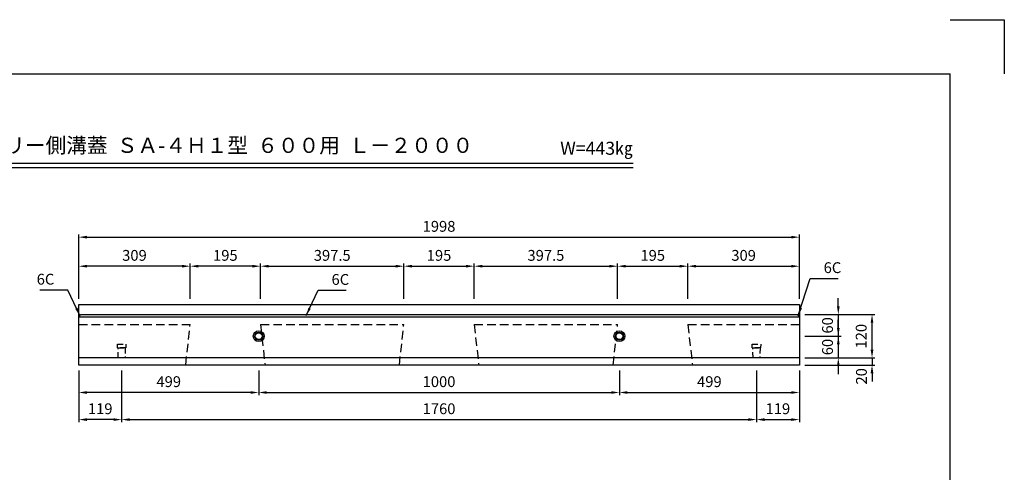
# Model space of a CAD drawing. Extents: x 0 to 4455, y 0 to 3150.
# Drawn here: x 1725 to 4455, y 1897 to 3150 of the extents above; entities that cross this region are included whole.
import ezdxf
from ezdxf.enums import TextEntityAlignment as Align

# ---------------------------------------------------------------- set-up
doc = ezdxf.new("R2010")
doc.units = 0
doc.header["$LTSCALE"] = 0.5
doc.linetypes.add('HIDDEN2', pattern=[4.7625, 3.175, -1.5875])
doc.layers.get('0').update_dxf_attribs({"linetype": 'CONTINUOUS'})
doc.layers.get('DEFPOINTS').update_dxf_attribs({"linetype": 'CONTINUOUS'})
for name, color, linetype in [('OBJECT', 1, 'CONTINUOUS'), ('寸法引出', 2, 'CONTINUOUS'), ('枠', 3, 'CONTINUOUS')]:
    doc.layers.add(name, color=color, linetype=linetype)
doc.styles.add('SANWA', font='MS Mincho.ttf')
doc.dimstyles.new('SANWA', dxfattribs={"dimtxt": 2.5, "dimasz": 2.5, "dimexe": 1, "dimexo": 1, "dimgap": 0, "dimtad": 1, "dimdec": 4, "dimdsep": 46, "dimtxsty": 'SANWA', "dimcen": 0, "dimclrd": 2, "dimclre": 2, "dimclrt": 2, "dimadec": 0, "dimazin": 0, "dimtfac": 1, "dimtdec": 4, "dimtix": 1, "dimtmove": 0, "dimatfit": 3, "dimfxl": 1, "dimtolj": 1, "dimtzin": 0, "dimarcsym": 0})

# ---------------------------------------------------------------- blocks, each defined once
blk = doc.blocks.new('*D30')
at = {"layer": 'DEFPOINTS', "color": 0, "ltscale": 15}
for p in [(3886.7, 2333.6), (4088.2, 2333.6), (3886.7, 2213.6)]:
    blk.add_point(p, dxfattribs=at)
at = {"layer": '寸法引出', "lineweight": -2, "ltscale": 15}
for p, q in [((3901.7, 2333.6), (4095.7, 2333.6)), ((4088.2, 2236.1), (4088.2, 2311.1)), ((3901.7, 2213.6), (4095.7, 2213.6))]:
    blk.add_line(p, q, dxfattribs=at)
at = {"layer": '寸法引出', "ltscale": 15}
for points in [[(4084.4, 2311.1), (4091.9, 2311.1), (4088.2, 2333.6)], [(4084.4, 2236.1), (4091.9, 2236.1), (4088.2, 2213.6)]]:
    blk.add_solid(points, dxfattribs=at)
at = {"layer": '寸法引出', "ltscale": 15, "insert": (4058.2, 2273.6), "char_height": 30, "attachment_point": 5, "rotation": 90, "style": 'SANWA'}
blk.add_mtext('\\A1;120', dxfattribs=at)
blk = doc.blocks.new('*D219')
at = {"layer": 'DEFPOINTS', "color": 0, "ltscale": 15}
for p in [(3886.7, 2547.8), (1888.7, 2361.8), (3886.7, 2361.8)]:
    blk.add_point(p, dxfattribs=at)
at = {"layer": '寸法引出', "lineweight": -2, "ltscale": 15}
for p, q in [((1888.7, 2376.8), (1888.7, 2555.3)), ((1911.2, 2547.8), (3864.2, 2547.8)), ((3886.7, 2376.8), (3886.7, 2555.3))]:
    blk.add_line(p, q, dxfattribs=at)
at = {"layer": '寸法引出', "ltscale": 15}
for points in [[(1911.2, 2551.6), (1911.2, 2544.1), (1888.7, 2547.8)], [(3864.2, 2551.6), (3864.2, 2544.1), (3886.7, 2547.8)]]:
    blk.add_solid(points, dxfattribs=at)
at = {"layer": '寸法引出', "ltscale": 15, "insert": (2887.7, 2577.8), "char_height": 30, "attachment_point": 5, "style": 'SANWA'}
blk.add_mtext('\\A1;1998', dxfattribs=at)
blk = doc.blocks.new('*D220')
at = {"layer": 'DEFPOINTS', "color": 0, "ltscale": 15}
for p in [(2007.7, 2193.6), (3767.7, 2193.6), (3767.7, 2042.7)]:
    blk.add_point(p, dxfattribs=at)
at = {"layer": '寸法引出', "lineweight": -2, "ltscale": 15}
for p, q in [((2007.7, 2178.6), (2007.7, 2035.2)), ((3767.7, 2178.6), (3767.7, 2035.2)), ((2030.2, 2042.7), (3745.2, 2042.7))]:
    blk.add_line(p, q, dxfattribs=at)
at = {"layer": '寸法引出', "ltscale": 15}
for points in [[(2030.2, 2046.4), (2030.2, 2038.9), (2007.7, 2042.7)], [(3745.2, 2046.4), (3745.2, 2038.9), (3767.7, 2042.7)]]:
    blk.add_solid(points, dxfattribs=at)
at = {"layer": '寸法引出', "ltscale": 15, "insert": (2887.7, 2072.7), "char_height": 30, "attachment_point": 5, "style": 'SANWA'}
blk.add_mtext('\\A1;1760', dxfattribs=at)
blk = doc.blocks.new('*D221')
at = {"layer": 'DEFPOINTS', "color": 0, "ltscale": 15}
for p in [(1888.7, 2193.6), (2007.7, 2193.6), (1888.7, 2042.7)]:
    blk.add_point(p, dxfattribs=at)
at = {"layer": '寸法引出', "lineweight": -2, "ltscale": 15}
for p, q in [((1888.7, 2178.6), (1888.7, 2035.2)), ((1985.2, 2042.7), (1911.2, 2042.7))]:
    blk.add_line(p, q, dxfattribs=at)
at = {"layer": '寸法引出', "ltscale": 15}
for points in [[(1911.2, 2046.4), (1911.2, 2038.9), (1888.7, 2042.7)], [(1985.2, 2046.4), (1985.2, 2038.9), (2007.7, 2042.7)]]:
    blk.add_solid(points, dxfattribs=at)
at = {"layer": '寸法引出', "ltscale": 15, "insert": (1948.2, 2072.7), "char_height": 30, "attachment_point": 5, "style": 'SANWA'}
blk.add_mtext('\\A1;119', dxfattribs=at)
blk = doc.blocks.new('*D222')
at = {"layer": 'DEFPOINTS', "color": 0, "ltscale": 15}
for p in [(3767.7, 2193.6), (3886.7, 2193.6), (3886.7, 2042.7)]:
    blk.add_point(p, dxfattribs=at)
at = {"layer": '寸法引出', "lineweight": -2, "ltscale": 15}
for p, q in [((3886.7, 2178.6), (3886.7, 2035.2)), ((3790.2, 2042.7), (3864.2, 2042.7))]:
    blk.add_line(p, q, dxfattribs=at)
at = {"layer": '寸法引出', "ltscale": 15}
for points in [[(3790.2, 2046.4), (3790.2, 2038.9), (3767.7, 2042.7)], [(3864.2, 2046.4), (3864.2, 2038.9), (3886.7, 2042.7)]]:
    blk.add_solid(points, dxfattribs=at)
at = {"layer": '寸法引出', "ltscale": 15, "insert": (3827.2, 2072.7), "char_height": 30, "attachment_point": 5, "style": 'SANWA'}
blk.add_mtext('\\A1;119', dxfattribs=at)
blk = doc.blocks.new('*D223')
at = {"layer": 'DEFPOINTS', "color": 0, "ltscale": 15}
for p in [(2790.2, 2467.4), (2392.7, 2361.8), (2790.2, 2361.8)]:
    blk.add_point(p, dxfattribs=at)
at = {"layer": '寸法引出', "lineweight": -2, "ltscale": 15}
for p, q in [((2392.7, 2376.8), (2392.7, 2474.9)), ((2415.2, 2467.4), (2767.7, 2467.4)), ((2790.2, 2376.8), (2790.2, 2474.9))]:
    blk.add_line(p, q, dxfattribs=at)
at = {"layer": '寸法引出', "ltscale": 15}
for points in [[(2415.2, 2471.2), (2415.2, 2463.7), (2392.7, 2467.4)], [(2767.7, 2471.2), (2767.7, 2463.7), (2790.2, 2467.4)]]:
    blk.add_solid(points, dxfattribs=at)
at = {"layer": '寸法引出', "ltscale": 15, "insert": (2591.5, 2497.4), "char_height": 30, "attachment_point": 5, "style": 'SANWA'}
blk.add_mtext('\\A1;397.5', dxfattribs=at)
blk = doc.blocks.new('*D224')
at = {"layer": 'DEFPOINTS', "color": 0, "ltscale": 15}
for p in [(2985.2, 2467.4), (2790.2, 2361.8), (2985.2, 2361.8)]:
    blk.add_point(p, dxfattribs=at)
at = {"layer": '寸法引出', "lineweight": -2, "ltscale": 15}
for p, q in [((2790.2, 2376.8), (2790.2, 2474.9)), ((2812.7, 2467.4), (2962.7, 2467.4)), ((2985.2, 2376.8), (2985.2, 2474.9))]:
    blk.add_line(p, q, dxfattribs=at)
at = {"layer": '寸法引出', "ltscale": 15}
for points in [[(2812.7, 2471.2), (2812.7, 2463.7), (2790.2, 2467.4)], [(2962.7, 2471.2), (2962.7, 2463.7), (2985.2, 2467.4)]]:
    blk.add_solid(points, dxfattribs=at)
at = {"layer": '寸法引出', "ltscale": 15, "insert": (2887.7, 2497.4), "char_height": 30, "attachment_point": 5, "style": 'SANWA'}
blk.add_mtext('\\A1;195', dxfattribs=at)
blk = doc.blocks.new('*D225')
at = {"layer": 'DEFPOINTS', "color": 0, "ltscale": 15}
for p in [(3382.7, 2467.4), (2985.2, 2361.8), (3382.7, 2361.8)]:
    blk.add_point(p, dxfattribs=at)
at = {"layer": '寸法引出', "lineweight": -2, "ltscale": 15}
for p, q in [((2985.2, 2376.8), (2985.2, 2474.9)), ((3007.7, 2467.4), (3360.2, 2467.4)), ((3382.7, 2376.8), (3382.7, 2474.9))]:
    blk.add_line(p, q, dxfattribs=at)
at = {"layer": '寸法引出', "ltscale": 15}
for points in [[(3007.7, 2471.2), (3007.7, 2463.7), (2985.2, 2467.4)], [(3360.2, 2471.2), (3360.2, 2463.7), (3382.7, 2467.4)]]:
    blk.add_solid(points, dxfattribs=at)
at = {"layer": '寸法引出', "ltscale": 15, "insert": (3184, 2497.4), "char_height": 30, "attachment_point": 5, "style": 'SANWA'}
blk.add_mtext('\\A1;397.5', dxfattribs=at)
blk = doc.blocks.new('*D226')
at = {"layer": 'DEFPOINTS', "color": 0, "ltscale": 15}
for p in [(3577.7, 2467.4), (3382.7, 2361.8), (3577.7, 2361.8)]:
    blk.add_point(p, dxfattribs=at)
at = {"layer": '寸法引出', "lineweight": -2, "ltscale": 15}
for p, q in [((3382.7, 2376.8), (3382.7, 2474.9)), ((3405.2, 2467.4), (3555.2, 2467.4)), ((3577.7, 2376.8), (3577.7, 2474.9))]:
    blk.add_line(p, q, dxfattribs=at)
at = {"layer": '寸法引出', "ltscale": 15}
for points in [[(3405.2, 2471.2), (3405.2, 2463.7), (3382.7, 2467.4)], [(3555.2, 2471.2), (3555.2, 2463.7), (3577.7, 2467.4)]]:
    blk.add_solid(points, dxfattribs=at)
at = {"layer": '寸法引出', "ltscale": 15, "insert": (3480.2, 2497.4), "char_height": 30, "attachment_point": 5, "style": 'SANWA'}
blk.add_mtext('\\A1;195', dxfattribs=at)
blk = doc.blocks.new('*D227')
at = {"layer": 'DEFPOINTS', "color": 0, "ltscale": 15}
for p in [(3886.7, 2467.4), (3577.7, 2361.8), (3886.7, 2361.8)]:
    blk.add_point(p, dxfattribs=at)
at = {"layer": '寸法引出', "lineweight": -2, "ltscale": 15}
for p, q in [((3577.7, 2376.8), (3577.7, 2474.9)), ((3600.2, 2467.4), (3864.2, 2467.4)), ((3886.7, 2376.8), (3886.7, 2474.9))]:
    blk.add_line(p, q, dxfattribs=at)
at = {"layer": '寸法引出', "ltscale": 15}
for points in [[(3600.2, 2471.2), (3600.2, 2463.7), (3577.7, 2467.4)], [(3864.2, 2471.2), (3864.2, 2463.7), (3886.7, 2467.4)]]:
    blk.add_solid(points, dxfattribs=at)
at = {"layer": '寸法引出', "ltscale": 15, "insert": (3732.2, 2497.4), "char_height": 30, "attachment_point": 5, "style": 'SANWA'}
blk.add_mtext('\\A1;309', dxfattribs=at)
blk = doc.blocks.new('*D228')
at = {"layer": 'DEFPOINTS', "color": 0, "ltscale": 15}
for p in [(2197.7, 2467.4), (2197.7, 2361.8), (2392.7, 2361.8)]:
    blk.add_point(p, dxfattribs=at)
at = {"layer": '寸法引出', "lineweight": -2, "ltscale": 15}
for p, q in [((2197.7, 2376.8), (2197.7, 2474.9)), ((2370.2, 2467.4), (2220.2, 2467.4)), ((2392.7, 2376.8), (2392.7, 2474.9))]:
    blk.add_line(p, q, dxfattribs=at)
at = {"layer": '寸法引出', "ltscale": 15}
for points in [[(2220.2, 2471.2), (2220.2, 2463.7), (2197.7, 2467.4)], [(2370.2, 2471.2), (2370.2, 2463.7), (2392.7, 2467.4)]]:
    blk.add_solid(points, dxfattribs=at)
at = {"layer": '寸法引出', "ltscale": 15, "insert": (2295.2, 2497.4), "char_height": 30, "attachment_point": 5, "style": 'SANWA'}
blk.add_mtext('\\A1;195', dxfattribs=at)
blk = doc.blocks.new('*D229')
at = {"layer": 'DEFPOINTS', "color": 0, "ltscale": 15}
for p in [(1888.7, 2467.4), (1888.7, 2361.8), (2197.7, 2361.8)]:
    blk.add_point(p, dxfattribs=at)
at = {"layer": '寸法引出', "lineweight": -2, "ltscale": 15}
for p, q in [((1888.7, 2376.8), (1888.7, 2474.9)), ((2175.2, 2467.4), (1911.2, 2467.4)), ((2197.7, 2376.8), (2197.7, 2474.9))]:
    blk.add_line(p, q, dxfattribs=at)
at = {"layer": '寸法引出', "ltscale": 15}
for points in [[(1911.2, 2471.2), (1911.2, 2463.7), (1888.7, 2467.4)], [(2175.2, 2471.2), (2175.2, 2463.7), (2197.7, 2467.4)]]:
    blk.add_solid(points, dxfattribs=at)
at = {"layer": '寸法引出', "ltscale": 15, "insert": (2043.2, 2497.4), "char_height": 30, "attachment_point": 5, "style": 'SANWA'}
blk.add_mtext('\\A1;309', dxfattribs=at)
blk = doc.blocks.new('*D230')
at = {"layer": 'DEFPOINTS', "color": 0, "ltscale": 15}
for p in [(2387.7, 2193.6), (3387.7, 2193.6), (3387.7, 2117.7)]:
    blk.add_point(p, dxfattribs=at)
at = {"layer": '寸法引出', "lineweight": -2, "ltscale": 15}
for p, q in [((2387.7, 2178.6), (2387.7, 2110.2)), ((3387.7, 2178.6), (3387.7, 2110.2)), ((2410.2, 2117.7), (3365.2, 2117.7))]:
    blk.add_line(p, q, dxfattribs=at)
at = {"layer": '寸法引出', "ltscale": 15}
for points in [[(2410.2, 2121.4), (2410.2, 2113.9), (2387.7, 2117.7)], [(3365.2, 2121.4), (3365.2, 2113.9), (3387.7, 2117.7)]]:
    blk.add_solid(points, dxfattribs=at)
at = {"layer": '寸法引出', "ltscale": 15, "insert": (2887.7, 2147.7), "char_height": 30, "attachment_point": 5, "style": 'SANWA'}
blk.add_mtext('\\A1;1000', dxfattribs=at)
blk = doc.blocks.new('*D231')
at = {"layer": 'DEFPOINTS', "color": 0, "ltscale": 15}
for p in [(3387.7, 2193.6), (3886.7, 2193.6), (3886.7, 2117.7)]:
    blk.add_point(p, dxfattribs=at)
at = {"layer": '寸法引出', "lineweight": -2, "ltscale": 15}
for p, q in [((3387.7, 2178.6), (3387.7, 2110.2)), ((3886.7, 2178.6), (3886.7, 2110.2)), ((3410.2, 2117.7), (3864.2, 2117.7))]:
    blk.add_line(p, q, dxfattribs=at)
at = {"layer": '寸法引出', "ltscale": 15}
for points in [[(3410.2, 2121.4), (3410.2, 2113.9), (3387.7, 2117.7)], [(3864.2, 2121.4), (3864.2, 2113.9), (3886.7, 2117.7)]]:
    blk.add_solid(points, dxfattribs=at)
at = {"layer": '寸法引出', "ltscale": 15, "insert": (3637.2, 2147.7), "char_height": 30, "attachment_point": 5, "style": 'SANWA'}
blk.add_mtext('\\A1;499', dxfattribs=at)
blk = doc.blocks.new('*D232')
at = {"layer": 'DEFPOINTS', "color": 0, "ltscale": 15}
for p in [(1888.7, 2193.6), (2387.7, 2193.6), (1888.7, 2117.7)]:
    blk.add_point(p, dxfattribs=at)
at = {"layer": '寸法引出', "lineweight": -2, "ltscale": 15}
for p, q in [((1888.7, 2178.6), (1888.7, 2110.2)), ((2387.7, 2178.6), (2387.7, 2110.2)), ((2365.2, 2117.7), (1911.2, 2117.7))]:
    blk.add_line(p, q, dxfattribs=at)
at = {"layer": '寸法引出', "ltscale": 15}
for points in [[(1911.2, 2121.4), (1911.2, 2113.9), (1888.7, 2117.7)], [(2365.2, 2121.4), (2365.2, 2113.9), (2387.7, 2117.7)]]:
    blk.add_solid(points, dxfattribs=at)
at = {"layer": '寸法引出', "ltscale": 15, "insert": (2138.2, 2147.7), "char_height": 30, "attachment_point": 5, "style": 'SANWA'}
blk.add_mtext('\\A1;499', dxfattribs=at)
blk = doc.blocks.new('*D254')
at = {"layer": 'DEFPOINTS', "color": 0, "ltscale": 15}
for p in [(3886.7, 2333.6), (3886.7, 2273.6), (3994.8, 2273.6)]:
    blk.add_point(p, dxfattribs=at)
at = {"layer": '寸法引出', "lineweight": -2, "ltscale": 15}
for p, q in [((3994.8, 2356.1), (3994.8, 2378.6)), ((3901.7, 2333.6), (4002.3, 2333.6)), ((3994.8, 2333.6), (3994.8, 2273.6)), ((3901.7, 2273.6), (4002.3, 2273.6)), ((3994.8, 2251.1), (3994.8, 2228.6))]:
    blk.add_line(p, q, dxfattribs=at)
at = {"layer": '寸法引出', "ltscale": 15}
for points in [[(3991, 2356.1), (3998.5, 2356.1), (3994.8, 2333.6)], [(3991, 2251.1), (3998.5, 2251.1), (3994.8, 2273.6)]]:
    blk.add_solid(points, dxfattribs=at)
at = {"layer": '寸法引出', "ltscale": 15, "insert": (3964.8, 2303.6), "char_height": 30, "attachment_point": 5, "rotation": 90, "style": 'SANWA'}
blk.add_mtext('\\A1;60', dxfattribs=at)
blk = doc.blocks.new('*D255')
at = {"layer": 'DEFPOINTS', "color": 0, "ltscale": 15}
for p in [(3886.7, 2273.6), (3886.7, 2213.6), (3994.8, 2213.6)]:
    blk.add_point(p, dxfattribs=at)
at = {"layer": '寸法引出', "lineweight": -2, "ltscale": 15}
for p, q in [((3994.8, 2296.1), (3994.8, 2318.6)), ((3901.7, 2273.6), (4002.3, 2273.6)), ((3994.8, 2273.6), (3994.8, 2213.6)), ((3901.7, 2213.6), (4002.3, 2213.6)), ((3994.8, 2191.1), (3994.8, 2168.6))]:
    blk.add_line(p, q, dxfattribs=at)
at = {"layer": '寸法引出', "ltscale": 15}
for points in [[(3991, 2296.1), (3998.5, 2296.1), (3994.8, 2273.6)], [(3991, 2191.1), (3998.5, 2191.1), (3994.8, 2213.6)]]:
    blk.add_solid(points, dxfattribs=at)
at = {"layer": '寸法引出', "ltscale": 15, "insert": (3964.8, 2243.6), "char_height": 30, "attachment_point": 5, "rotation": 90, "style": 'SANWA'}
blk.add_mtext('\\A1;60', dxfattribs=at)
blk = doc.blocks.new('*D256')
at = {"layer": 'DEFPOINTS', "color": 0, "ltscale": 15}
for p in [(3886.7, 2213.6), (3886.7, 2193.6), (4088.2, 2193.6)]:
    blk.add_point(p, dxfattribs=at)
at = {"layer": '寸法引出', "lineweight": -2, "ltscale": 15}
for p, q in [((4088.2, 2236.1), (4088.2, 2258.6)), ((3901.7, 2213.6), (4095.7, 2213.6)), ((4088.2, 2213.6), (4088.2, 2193.6)), ((3901.7, 2193.6), (4095.7, 2193.6)), ((4088.2, 2171.1), (4088.2, 2148.6))]:
    blk.add_line(p, q, dxfattribs=at)
at = {"layer": '寸法引出', "ltscale": 15}
for points in [[(4084.4, 2236.1), (4091.9, 2236.1), (4088.2, 2213.6)], [(4084.4, 2171.1), (4091.9, 2171.1), (4088.2, 2193.6)]]:
    blk.add_solid(points, dxfattribs=at)
at = {"layer": '寸法引出', "ltscale": 15, "insert": (4058.9, 2162.5), "char_height": 30, "attachment_point": 5, "rotation": 90, "style": 'SANWA'}
blk.add_mtext('\\A1;20', dxfattribs=at)

msp = doc.modelspace()

# ---------------------------------------------------------------- linework, layer by layer
for p, q in [((4305.00001, 3150), (4455.00001, 3150)), ((4455.00001, 3150), (4455.00001, 3000)), ((1314.68316, 2752.95001), (3426.14772, 2752.95001)), ((1314.68316, 2740.95001), (3426.14772, 2740.95001)), ((1888.71664, 2361.80323), (3886.71664, 2361.80323)), ((1888.71664, 2193.55323), (1888.71664, 2361.80323)), ((3886.71664, 2361.80323), (3886.71664, 2193.55323)), ((1888.71664, 2327.55323), (1894.71664, 2333.55323)), ((1888.71664, 2327.55323), (3886.71664, 2327.55323)), ((1894.71664, 2333.55323), (3880.71664, 2333.55323)), ((3880.71664, 2333.55323), (3886.71664, 2327.55323)), ((3886.71664, 2213.55323), (1888.71664, 2213.55323)), ((3886.71664, 2193.55323), (1888.71664, 2193.55323))]:
    msp.add_line(p, q)
at = {"linetype": 'HIDDEN2', "ltscale": 15}
for p, q in [((1888.71664, 2305.80323), (2197.71664, 2305.80323)), ((2185.21664, 2193.55323), (2197.71664, 2305.80323)), ((2392.71664, 2305.80323), (2405.21664, 2193.55323)), ((2392.71664, 2305.80323), (2790.21664, 2305.80323)), ((2777.71664, 2193.55323), (2790.21664, 2305.80323)), ((2985.21664, 2305.80323), (2997.71664, 2193.55323)), ((2985.21664, 2305.80323), (3382.71664, 2305.80323)), ((3370.21664, 2193.55323), (3382.71664, 2305.80323)), ((3577.71664, 2305.80323), (3590.21664, 2193.55323)), ((3577.71664, 2305.80323), (3886.71664, 2305.80323))]:
    msp.add_line(p, q, dxfattribs=at)
at = {"layer": 'OBJECT', "linetype": 'HIDDEN2', "ltscale": 10}
for points in [[(2019.21664, 2241.55323), (1996.21664, 2241.55323), (1995.71664, 2251.55323), (2019.71664, 2251.55323)], [(2017.21664, 2213.55323), (1998.21664, 2213.55323), (1997.71664, 2241.55323), (2017.71664, 2241.55323)], [(3779.21664, 2241.55323), (3756.21664, 2241.55323), (3755.71664, 2251.55323), (3779.71664, 2251.55323)], [(3777.21664, 2213.55323), (3758.21664, 2213.55323), (3757.71664, 2241.55323), (3777.71664, 2241.55323)]]:
    msp.add_lwpolyline(points, close=True, dxfattribs=at)
at = {"layer": 'OBJECT', "ltscale": 15}
for centre, radius in [((2387.71664, 2273.55323), 15), ((2387.71664, 2273.55323), 11), ((2387.71664, 2273.55323), 9.5), ((3387.71664, 2273.55323), 15), ((3387.71664, 2273.55323), 11), ((3387.71664, 2273.55323), 9.5)]:
    msp.add_circle(centre, radius, dxfattribs=at)
at = {"layer": '枠'}
for p in [(375.00001, 3000), (4305.00001, 150)]:
    msp.add_line(p, (4305.00001, 3000), dxfattribs=at)

# ---------------------------------------------------------------- texts
at = {"style": 'SANWA'}
for s, height, p in [('バリアフリー側溝蓋  ＳＡ-４Ｈ１型  ６００用  Ｌ－２０００', 42, (2217.62732, 2796.719)), ('W=443㎏', 36, (3324.32883, 2789.36568))]:
    msp.add_text(s, height=height, dxfattribs=at).set_placement(p, align=Align.MIDDLE)
at = {"layer": '寸法引出', "ltscale": 15, "char_height": 30, "style": 'SANWA'}
for insert, attachment_point in [((3954.08333, 2463.43679), 4), ((1820.97339, 2431.41082), 6), ((2589.68483, 2430.7006), 4)]:
    msp.add_mtext('\\A1;6C', dxfattribs=dict(at, insert=insert, attachment_point=attachment_point))

# ---------------------------------------------------------------- dimensions: what is measured, and where the dimension line sits
at = {"layer": '寸法引出', "ltscale": 15}
for base, p1, p2, override, picture, middle in [((3886.71664, 2547.82294), (1888.71664, 2361.80323), (3886.71664, 2361.80323), {"dimscale": 15, "dimtxt": 2, "dimasz": 1.5, "dimexe": 0.5, "dimgap": 1, "dimclrd": 256, "dimclre": 256, "dimclrt": 256}, '*D219', (2887.71664, 2577.82294)), ((1888.71664, 2467.4491), (2197.71664, 2361.80323), (1888.71664, 2361.80323), {"dimscale": 15, "dimtxt": 2, "dimasz": 1.5, "dimexe": 0.5, "dimgap": 1, "dimclrd": 256, "dimclre": 256, "dimclrt": 256, "dimtmove": 1}, '*D229', (2043.21664, 2497.4491)), ((2197.71664, 2467.4491), (2392.71664, 2361.80323), (2197.71664, 2361.80323), {"dimscale": 15, "dimtxt": 2, "dimasz": 1.5, "dimexe": 0.5, "dimgap": 1, "dimclrd": 256, "dimclre": 256, "dimclrt": 256, "dimtmove": 1}, '*D228', (2295.21664, 2497.4491)), ((2790.21664, 2467.4491), (2392.71664, 2361.80323), (2790.21664, 2361.80323), {"dimscale": 15, "dimtxt": 2, "dimasz": 1.5, "dimexe": 0.5, "dimgap": 1, "dimclrd": 256, "dimclre": 256, "dimclrt": 256, "dimtmove": 1}, '*D223', (2591.46664, 2497.4491)), ((2985.21664, 2467.4491), (2790.21664, 2361.80323), (2985.21664, 2361.80323), {"dimscale": 15, "dimtxt": 2, "dimasz": 1.5, "dimexe": 0.5, "dimgap": 1, "dimclrd": 256, "dimclre": 256, "dimclrt": 256, "dimtmove": 1}, '*D224', (2887.71664, 2497.4491)), ((3382.71664, 2467.4491), (2985.21664, 2361.80323), (3382.71664, 2361.80323), {"dimscale": 15, "dimtxt": 2, "dimasz": 1.5, "dimexe": 0.5, "dimgap": 1, "dimclrd": 256, "dimclre": 256, "dimclrt": 256, "dimtmove": 1}, '*D225', (3183.96664, 2497.4491)), ((3577.71664, 2467.4491), (3382.71664, 2361.80323), (3577.71664, 2361.80323), {"dimscale": 15, "dimtxt": 2, "dimasz": 1.5, "dimexe": 0.5, "dimgap": 1, "dimclrd": 256, "dimclre": 256, "dimclrt": 256, "dimtmove": 1}, '*D226', (3480.21664, 2497.4491)), ((3886.71664, 2467.4491), (3577.71664, 2361.80323), (3886.71664, 2361.80323), {"dimscale": 15, "dimtxt": 2, "dimasz": 1.5, "dimexe": 0.5, "dimgap": 1, "dimclrd": 256, "dimclre": 256, "dimclrt": 256, "dimtmove": 1}, '*D227', (3732.21664, 2497.4491)), ((1888.71664, 2042.6852), (2007.71664, 2193.55323), (1888.71664, 2193.55323), {"dimscale": 15, "dimtxt": 2, "dimasz": 1.5, "dimexe": 0.5, "dimgap": 1, "dimse1": 1, "dimclrd": 256, "dimclre": 256, "dimclrt": 256, "dimtmove": 1}, '*D221', (1948.21664, 2072.6852)), ((1888.71664, 2117.65738), (2387.71664, 2193.55323), (1888.71664, 2193.55323), {"dimscale": 15, "dimtxt": 2, "dimasz": 1.5, "dimexe": 0.5, "dimgap": 1, "dimclrd": 256, "dimclre": 256, "dimclrt": 256, "dimtmove": 1}, '*D232', (2138.21664, 2147.65738)), ((3767.71664, 2042.6852), (2007.71664, 2193.55323), (3767.71664, 2193.55323), {"dimscale": 15, "dimtxt": 2, "dimasz": 1.5, "dimexe": 0.5, "dimgap": 1, "dimclrd": 256, "dimclre": 256, "dimclrt": 256}, '*D220', (2887.71664, 2072.6852)), ((3387.71664, 2117.65738), (2387.71664, 2193.55323), (3387.71664, 2193.55323), {"dimscale": 15, "dimtxt": 2, "dimasz": 1.5, "dimexe": 0.5, "dimgap": 1, "dimclrd": 256, "dimclre": 256, "dimclrt": 256}, '*D230', (2887.71664, 2147.65738)), ((3886.71664, 2117.65738), (3387.71664, 2193.55323), (3886.71664, 2193.55323), {"dimscale": 15, "dimtxt": 2, "dimasz": 1.5, "dimexe": 0.5, "dimgap": 1, "dimclrd": 256, "dimclre": 256, "dimclrt": 256, "dimtmove": 1}, '*D231', (3637.21664, 2147.65738)), ((3886.71664, 2042.6852), (3767.71664, 2193.55323), (3886.71664, 2193.55323), {"dimscale": 15, "dimtxt": 2, "dimasz": 1.5, "dimexe": 0.5, "dimgap": 1, "dimse1": 1, "dimclrd": 256, "dimclre": 256, "dimclrt": 256, "dimtmove": 1}, '*D222', (3827.21664, 2072.6852))]:
    dim = msp.add_linear_dim(base=base, p1=p1, p2=p2, dimstyle='SANWA', override=override, dxfattribs=at)
    dim.commit()
    dim.dimension.update_dxf_attribs({"geometry": picture, "text_midpoint": middle})
for base, p1, p2, override, picture, middle in [((3994.75658, 2273.55323), (3886.71664, 2333.55323), (3886.71664, 2273.55323), {"dimscale": 15, "dimtxt": 2, "dimasz": 1.5, "dimexe": 0.5, "dimgap": 1, "dimclrd": 256, "dimclre": 256, "dimclrt": 256, "dimtmove": 1}, '*D254', (3964.75658, 2303.55323)), ((4088.18881, 2333.55323), (3886.71664, 2213.55323), (3886.71664, 2333.55323), {"dimscale": 15, "dimtxt": 2, "dimasz": 1.5, "dimexe": 0.5, "dimgap": 1, "dimclrd": 256, "dimclre": 256, "dimclrt": 256}, '*D30', (4058.18881, 2273.55323)), ((3994.75658, 2213.55323), (3886.71664, 2273.55323), (3886.71664, 2213.55323), {"dimscale": 15, "dimtxt": 2, "dimasz": 1.5, "dimexe": 0.5, "dimgap": 1, "dimclrd": 256, "dimclre": 256, "dimclrt": 256, "dimtmove": 1}, '*D255', (3964.75658, 2243.55323))]:
    dim = msp.add_linear_dim(base=base, p1=p1, p2=p2, angle=90, dimstyle='SANWA', override=override, dxfattribs=at)
    dim.commit()
    dim.dimension.update_dxf_attribs({"geometry": picture, "text_midpoint": middle})
dim = msp.add_linear_dim(base=(4088.18881, 2193.55323), p1=(3886.71664, 2213.55323), p2=(3886.71664, 2193.55323), angle=90, dimstyle='SANWA', override={"dimscale": 15, "dimtxt": 2, "dimasz": 1.5, "dimexe": 0.5, "dimgap": 1, "dimclrd": 256, "dimclre": 256, "dimclrt": 256, "dimtmove": 1}, dxfattribs=at)
dim.commit()
dim.dimension.update_dxf_attribs({"geometry": '*D256', "text_midpoint": (4088.85221, 2162.46215), "dimtype": 160})

# ---------------------------------------------------------------- leaders
at = {"layer": '寸法引出', "ltscale": 15, "annotation_type": 0, "has_hookline": 1, "text_width": 40.28571}
for points, hookline_direction in [([(3883.71664, 2330.55323), (3916.58333, 2433.43679), (3939.08333, 2433.43679)], 0), ([(1891.71664, 2330.55323), (1858.47339, 2401.41082), (1835.97339, 2401.41082)], 1), ([(2519.31814, 2330.55323), (2552.18483, 2400.7006), (2574.68483, 2400.7006)], 0)]:
    msp.add_leader(points, dimstyle='SANWA', override={"dimscale": 15, "dimtxt": 2, "dimasz": 1.5, "dimexe": 0.5, "dimgap": 1, "dimclrd": 256, "dimclre": 256, "dimclrt": 256}, dxfattribs=dict(at, hookline_direction=hookline_direction))

doc.saveas('drawing.dxf')
